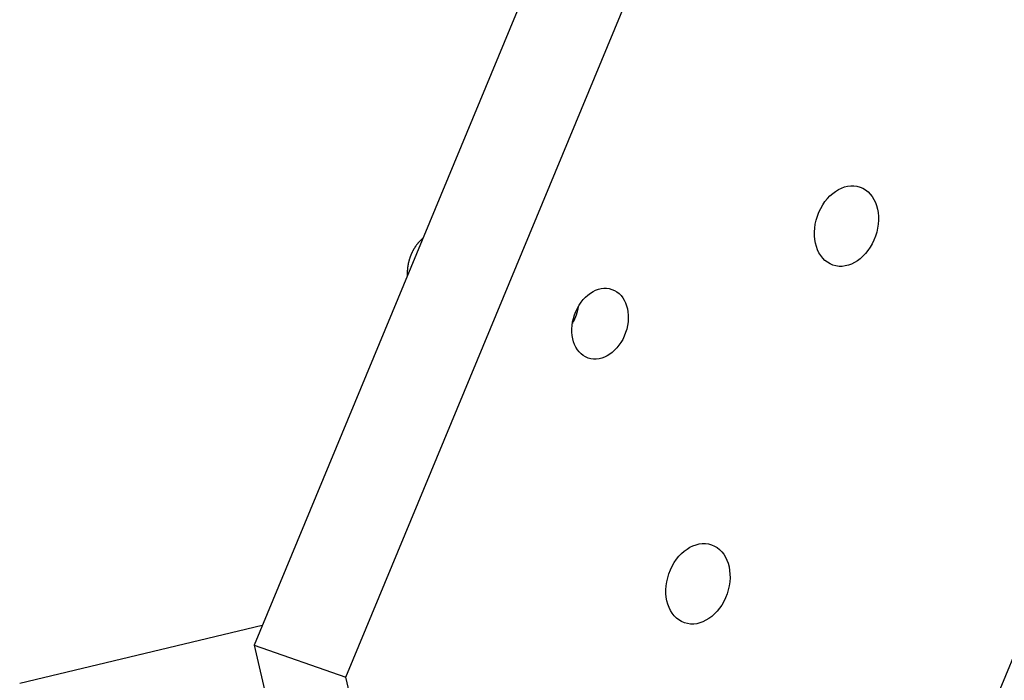
# Model space of a CAD drawing. Extents: x 0.8 to 33.8, y 0.5 to 21.5.
# Drawn here: x 27.2 to 29.4, y 12.8 to 14.3 of the extents above; entities that cross this region are included whole.
import ezdxf

# ---------------------------------------------------------------- set-up
doc = ezdxf.new("R2010")
doc.units = 0
doc.header["$MEASUREMENT"] = 0
doc.linetypes.add('HIDDENNEW0', pattern=[0.1875, 0.0625, -0.0625, 0.0625])
doc.layers.add('OBJ', color=7, linetype='HIDDENNEW0')

# ---------------------------------------------------------------- blocks, each defined once
blk = doc.blocks.new('*E178')
at = {"layer": 'OBJ', "color": 7, "linetype": 'Continuous'}
blk.add_circle((0, 0), 1, dxfattribs=at)
blk = doc.blocks.new('*E179')
at = {"layer": 'OBJ', "color": 7, "linetype": 'Continuous'}
blk.add_circle((0, 0), 1, dxfattribs=at)
blk = doc.blocks.new('*E180')
at = {"layer": 'OBJ', "color": 7, "linetype": 'Continuous'}
blk.add_circle((0, 0), 1, dxfattribs=at)

msp = doc.modelspace()

# ---------------------------------------------------------------- linework, layer by layer
at = {"layer": 'OBJ', "color": 7, "linetype": 'Continuous'}
for p, q in [((28.4881, 14.6946), (27.7468, 12.9086)), ((27.9539, 12.8367), (28.6952, 14.6227)), ((29.3504, 12.6185), (29.7858, 13.6674)), ((27.7653, 12.953), (27.2182, 12.8222)), ((27.7468, 12.9086), (27.8107, 12.6372)), ((27.7468, 12.9086), (27.9539, 12.8367)), ((28.0178, 12.5653), (27.9539, 12.8367))]:
    msp.add_line(p, q, dxfattribs=at)
for points in [[(28.1281, 13.8271), (28.1266, 13.8258, 0.005912), (28.1251, 13.8245, 0.00584), (28.1236, 13.8231, 0.005754), (28.1222, 13.8217, 0.005686), (28.1208, 13.8202, 0.005616), (28.1194, 13.8187, 0.005544), (28.118, 13.8172, 0.005473), (28.1167, 13.8156, 0.005406), (28.1154, 13.814, 0.005342), (28.1141, 13.8124, 0.005276), (28.1128, 13.8107, 0.005216), (28.1116, 13.809, 0.005154), (28.1105, 13.8073, 0.005099), (28.1093, 13.8055, 0.005039), (28.1082, 13.8037, 0.004988), (28.1072, 13.8019, 0.004932), (28.1061, 13.8001, 0.004886), (28.1051, 13.7983, 0.004832), (28.1042, 13.7965, 0.00479), (28.1033, 13.7946, 0.004739), (28.1024, 13.7928, 0.004702), (28.1016, 13.7909, 0.004654), (28.1008, 13.789, 0.00462), (28.1, 13.7872, 0.004575), (28.0993, 13.7853, 0.004545), (28.0986, 13.7834, 0.004502), (28.098, 13.7815, 0.004475), (28.0974, 13.7797, 0.004435), (28.0968, 13.7778, 0.004411), (28.0963, 13.7759, 0.004374), (28.0958, 13.7741, 0.004353), (28.0953, 13.7722, 0.004315), (28.0949, 13.7704, 0.004299), (28.0945, 13.7686, 0.004271), (28.0942, 13.7668, 0.004247), (28.0939, 13.765, 0.004192), (28.0936, 13.7632, 0.00421), (28.0933, 13.7615, 0.004255), (28.0931, 13.7597, 0.004137), (28.0929, 13.758, 0.003854), (28.0928, 13.7563, 0.004209), (28.0927, 13.7547, 0.004956), (28.0926, 13.753, 0.003803), (28.0925, 13.7514, 0.001308), (28.0925, 13.75, 0.005256), (28.0925, 13.7482, 0.009193), (28.0925, 13.7454, 0.004498), (28.0927, 13.7419, 0.00241)], [(28.4781, 13.6723), (28.4779, 13.6709, -0.003237), (28.4777, 13.6696, -0.00325), (28.4774, 13.6682, -0.003243), (28.4772, 13.6668, -0.003218), (28.4769, 13.6655, -0.003202), (28.4766, 13.6641, -0.003186), (28.4762, 13.6627, -0.003173), (28.4759, 13.6614, -0.003156), (28.4756, 13.6601, -0.003144), (28.4752, 13.6587, -0.003129), (28.4748, 13.6574, -0.003117), (28.4744, 13.6561, -0.0031), (28.474, 13.6548, -0.003092), (28.4736, 13.6535, -0.003083), (28.4731, 13.6522, -0.003067), (28.4726, 13.6509, -0.003036), (28.4722, 13.6497, -0.003051), (28.4717, 13.6484, -0.003094), (28.4712, 13.6472, -0.003007), (28.4707, 13.646, -0.002809), (28.4702, 13.6447, -0.003072), (28.4696, 13.6435, -0.003615), (28.4691, 13.6423, -0.002781), (28.4685, 13.6412, -0.00104), (28.468, 13.6401, -0.003831), (28.4674, 13.6389, -0.006558), (28.4663, 13.6369, -0.003268), (28.465, 13.6344, -0.00176)]]:
    msp.add_lwpolyline(points, format="xyb", dxfattribs=at)

# ---------------------------------------------------------------- block references
at = {"layer": 'OBJ', "color": 7, "rotation": 250.84989}
for name, p, xscale, yscale, zscale in [('*E178', (29.0834, 13.8542), 0.0931875, 0.069341019, 0.0931875), ('*E180', (28.5275, 13.6339), 0.08203125, 0.06103963, 0.08203125), ('*E179', (28.7484, 13.0472), 0.0931875, 0.069341019, 0.0931875)]:
    msp.add_blockref(name, p, dxfattribs=dict(at, xscale=xscale, yscale=yscale, zscale=zscale))

doc.saveas('drawing.dxf')
